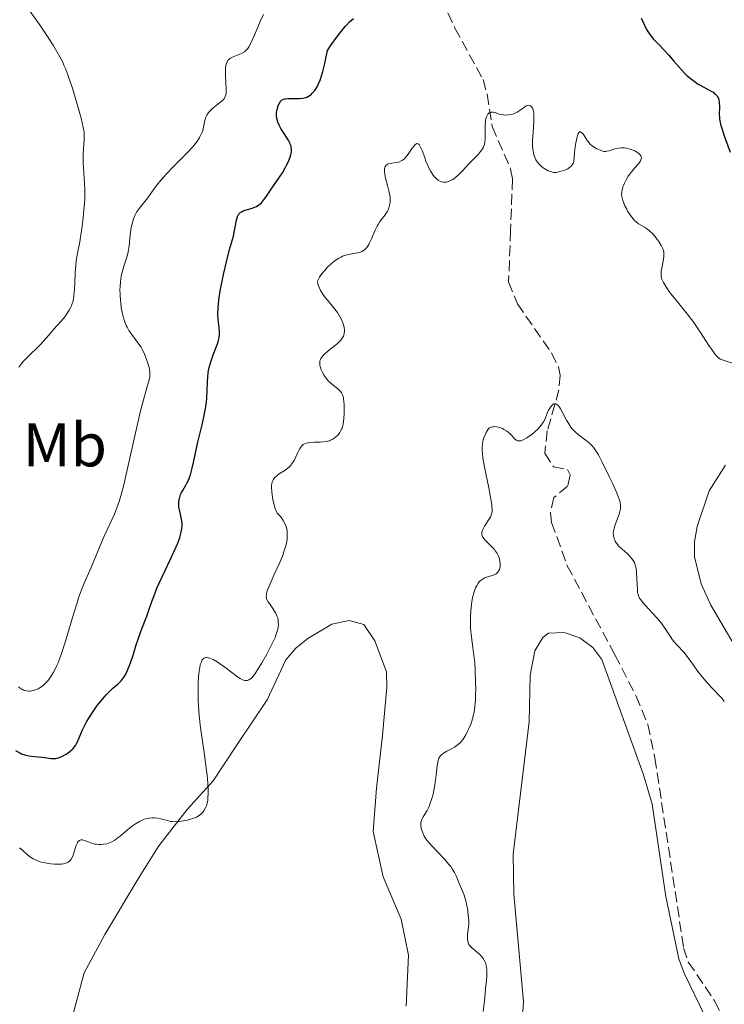
# Model space of a CAD drawing. Units: metres. Extents: x 629151 to 632636, y 4662532 to 4664909.
# Drawn here: x 630761 to 630875, y 4664560 to 4664720 of the extents above; entities that cross this region are included whole.
import ezdxf
from ezdxf.enums import TextEntityAlignment as Align

# ---------------------------------------------------------------- set-up
doc = ezdxf.new("R2010")
doc.units = ezdxf.units.M
doc.header["$MEASUREMENT"] = 0
doc.linetypes.add('DGN Style 3', pattern=[2.435891, 1.739922, -0.695969])
for name, color, linetype, lineweight in [('Barranco lineal', 142, 'DGN Style 3', 13), ('Curva de nivel directora', 30, 'Continuous', 30), ('Curva de nivel intermedia', 30, 'Continuous', 0), ('Etiqueta de uso rústico', 92, 'Continuous', 0), ('Línea de cambio de uso (parcela vista)', 92, 'Continuous', 0)]:
    doc.layers.add(name, color=color, linetype=linetype, lineweight=lineweight)
doc.styles.add('Style-Arial', font='arial.ttf')

msp = doc.modelspace()

# ---------------------------------------------------------------- linework, layer by layer
at = {"layer": 'Barranco lineal', "color": 142, "linetype": 'DGN Style 3', "lineweight": 13}
msp.add_polyline3d([(630826.55, 4664729.45, 448.01), (630831.77, 4664718.17, 446.74), (630836.34, 4664709.81, 445.67), (630837.02, 4664707.42, 445.4), (630837.82, 4664702.18, 444.89), (630840.82, 4664695.26, 444.42), (630841.11, 4664693.68, 444.3), (630840.81, 4664685.32, 443.53), (630840.49, 4664677.01, 443.32), (630841.91, 4664673.43, 442.54), (630847.46, 4664665.46, 441.61), (630848.57, 4664663.2, 441.49), (630848.86, 4664661.84, 441.37), (630848.66, 4664659.46, 441.01), (630846.76, 4664652.8, 439.81), (630846.37, 4664649.19, 439.42), (630847.76, 4664646.96, 439.22), (630850.02, 4664646.55, 439.03), (630850.48, 4664645.66, 439.03), (630850.06, 4664643.85, 439.03), (630847.84, 4664642.01, 438.44), (630847.27, 4664639.51, 438.58), (630847.46, 4664637.95, 438.64), (630850.01, 4664630.92, 438.08), (630857.73, 4664616.51, 437.66), (630861.19, 4664609.8, 437.04), (630863.09, 4664605.19, 436.61), (630864.23, 4664599.74, 436.46), (630868.89, 4664568.97, 436.1), (630869.65, 4664566.64, 436.02), (630873.92, 4664560.34, 435.5), (630875.05, 4664558.1, 435.36)], dxfattribs=at)
at = {"layer": 'Curva de nivel directora', "color": 30, "linetype": 'Continuous', "lineweight": 30, "elevation": 450, "flags": 128}
for points in [[(630806.57, 4664706.75), (630807.11, 4664706.8), (630807.54, 4664706.9), (630807.74, 4664706.97), (630808.02, 4664707.1), (630808.29, 4664707.28), (630808.43, 4664707.39), (630808.63, 4664707.58), (630809.03, 4664708.06), (630809.4, 4664708.63), (630809.6, 4664709), (630809.9, 4664709.69), (630810.2, 4664710.59), (630810.36, 4664711.13), (630810.68, 4664712.43), (630810.85, 4664713.2), (630811.1, 4664714.52), (630811.7, 4664715.42), (630812.71, 4664716.86), (630813.51, 4664717.9), (630813.95, 4664718.41), (630814.21, 4664718.69), (630814.67, 4664719.15), (630815.34, 4664719.74)], [(630862.01, 4664719.75), (630862.52, 4664718.62), (630862.88, 4664717.93), (630863.08, 4664717.6), (630863.41, 4664717.11), (630863.79, 4664716.63), (630864.01, 4664716.38), (630864.74, 4664715.61), (630865.86, 4664714.47), (630866.44, 4664713.83), (630867.32, 4664712.8), (630868.52, 4664711.39), (630869.14, 4664710.73), (630869.47, 4664710.42), (630870.14, 4664709.86), (630870.82, 4664709.36), (630871.27, 4664709.06), (630872.16, 4664708.55), (630873.36, 4664707.94), (630873.71, 4664707.74), (630873.86, 4664707.62), (630874.14, 4664707.37), (630874.25, 4664707.23), (630874.4, 4664707), (630874.52, 4664706.73), (630874.58, 4664706.53), (630874.66, 4664706.11), (630874.7, 4664705.44), (630874.68, 4664704.16), (630874.69, 4664703.7), (630874.7, 4664703.46), (630874.76, 4664703.09)], [(630787.37, 4664642.72), (630787.6, 4664643.16), (630788.11, 4664644.02), (630788.35, 4664644.42), (630788.62, 4664644.95), (630788.73, 4664645.23), (630788.89, 4664645.68), (630789.11, 4664646.54), (630789.36, 4664647.69), (630789.78, 4664649.73), (630790.06, 4664650.97), (630790.75, 4664653.82), (630791.08, 4664655.31), (630791.35, 4664656.76), (630791.45, 4664657.45), (630791.52, 4664658.1), (630791.59, 4664659.33), (630791.64, 4664660.83), (630791.68, 4664661.54), (630791.75, 4664662.24), (630791.81, 4664662.59), (630791.92, 4664663.12), (630792.22, 4664664.16), (630792.57, 4664665.16), (630793.04, 4664666.38), (630793.23, 4664666.92), (630793.34, 4664667.28), (630793.5, 4664667.92), (630793.57, 4664668.48), (630793.58, 4664668.84), (630793.53, 4664669.57), (630793.37, 4664670.88), (630793.32, 4664671.74), (630793.34, 4664672.78), (630793.39, 4664673.39), (630793.46, 4664674.05), (630793.68, 4664675.53), (630793.98, 4664677.12), (630794.21, 4664678.19), (630794.69, 4664680.24), (630795.22, 4664682.24), (630795.82, 4664684.4), (630796.03, 4664685.3), (630796.19, 4664686.11), (630796.35, 4664687.02), (630796.44, 4664687.4), (630796.56, 4664687.73), (630796.63, 4664687.87), (630796.76, 4664688.06), (630796.91, 4664688.22), (630797.03, 4664688.31), (630797.29, 4664688.46), (630797.74, 4664688.63), (630798.7, 4664688.88), (630799.3, 4664689.09), (630799.58, 4664689.23), (630799.98, 4664689.49), (630800.37, 4664689.81), (630800.55, 4664690.01), (630800.74, 4664690.22), (630801.1, 4664690.71), (630802.16, 4664692.34), (630802.69, 4664693.12), (630803.41, 4664694.15), (630803.77, 4664694.7), (630804.24, 4664695.49), (630804.46, 4664695.9), (630804.75, 4664696.51), (630804.99, 4664697.11), (630805.09, 4664697.4), (630805.21, 4664697.88), (630805.24, 4664698.11), (630805.25, 4664698.45), (630805.21, 4664698.8), (630805.18, 4664698.98), (630805.06, 4664699.35), (630804.97, 4664699.55), (630804.82, 4664699.86), (630804.63, 4664700.18), (630804.18, 4664700.88), (630803.55, 4664701.89), (630803.27, 4664702.4), (630803.04, 4664702.92), (630802.96, 4664703.18), (630802.87, 4664703.56), (630802.83, 4664703.81), (630802.82, 4664704.29), (630802.84, 4664704.52), (630802.91, 4664704.96), (630803.02, 4664705.35), (630803.11, 4664705.59), (630803.3, 4664706), (630803.54, 4664706.33), (630803.66, 4664706.45), (630803.75, 4664706.51), (630803.94, 4664706.61), (630804.15, 4664706.68), (630804.31, 4664706.7), (630804.67, 4664706.73), (630805.43, 4664706.73), (630806.57, 4664706.75)], [(630874.76, 4664703.09), (630874.93, 4664702.37), (630875.07, 4664701.91), (630875.48, 4664700.67), (630876.42, 4664698.01)], [(630760.46, 4664600.96), (630761.15, 4664600.58), (630761.47, 4664600.43), (630761.93, 4664600.26), (630762.17, 4664600.19), (630762.66, 4664600.08), (630763.5, 4664599.98), (630764.67, 4664599.88), (630765.22, 4664599.82), (630766.2, 4664599.68), (630766.68, 4664599.66), (630767.01, 4664599.69), (630767.19, 4664599.72), (630767.46, 4664599.79), (630767.85, 4664599.94), (630768.12, 4664600.06), (630768.68, 4664600.38), (630769.28, 4664600.81), (630769.64, 4664601.12), (630769.81, 4664601.29), (630770.03, 4664601.54), (630770.22, 4664601.8), (630770.33, 4664601.98), (630770.53, 4664602.35), (630771.35, 4664604.32), (630771.54, 4664604.73), (630772.01, 4664605.6), (630772.56, 4664606.51), (630772.95, 4664607.11), (630773.74, 4664608.26), (630774.04, 4664608.65), (630774.62, 4664609.37), (630775.18, 4664610), (630775.54, 4664610.38), (630776.26, 4664611.05), (630776.61, 4664611.34), (630777.07, 4664611.73), (630777.29, 4664611.94), (630777.62, 4664612.28), (630777.79, 4664612.47), (630778.11, 4664612.91), (630778.26, 4664613.17), (630778.49, 4664613.59), (630778.72, 4664614.08), (630779.15, 4664615.21), (630779.56, 4664616.45), (630780.07, 4664618.1), (630780.31, 4664618.86), (630780.82, 4664620.29), (630781.45, 4664621.92), (630781.77, 4664622.77), (630782.1, 4664623.71), (630782.61, 4664625.16), (630782.91, 4664625.96), (630783.43, 4664627.28), (630783.73, 4664627.98), (630784.8, 4664630.27), (630786.24, 4664633.3), (630786.81, 4664634.62), (630787.02, 4664635.19), (630787.14, 4664635.54), (630787.32, 4664636.17), (630787.38, 4664636.45), (630787.46, 4664636.97), (630787.49, 4664637.43), (630787.49, 4664637.71), (630787.45, 4664638.22), (630787.3, 4664639.01), (630787.08, 4664639.98), (630787, 4664640.45), (630786.97, 4664640.86), (630786.97, 4664641.06), (630786.99, 4664641.37), (630787.06, 4664641.82), (630787.19, 4664642.27), (630787.27, 4664642.5), (630787.37, 4664642.72)]]:
    msp.add_lwpolyline(points, dxfattribs=at)
at = {"layer": 'Curva de nivel intermedia', "color": 30, "linetype": 'Continuous', "lineweight": 0, "flags": 128}
for points, elevation in [([(630762.43, 4664721.46), (630764.34, 4664718.73), (630765.11, 4664717.59), (630766.09, 4664716.13), (630766.62, 4664715.29), (630767.47, 4664713.88), (630768.08, 4664712.73), (630768.39, 4664712.04), (630768.58, 4664711.6), (630768.92, 4664710.72), (630769.2, 4664709.93), (630769.75, 4664708.24), (630770.28, 4664706.53), (630770.59, 4664705.43), (630771.11, 4664703.53), (630771.47, 4664702.03), (630771.59, 4664701.3), (630771.62, 4664700.89), (630771.62, 4664700.08), (630771.47, 4664697.77), (630771.45, 4664696.82), (630771.46, 4664696.31), (630771.56, 4664694.65), (630771.67, 4664692.96), (630771.7, 4664692.03), (630771.7, 4664690.53), (630771.66, 4664689.72), (630771.53, 4664688.05), (630771.34, 4664686.38), (630771.19, 4664685.31), (630770.9, 4664683.46), (630770.61, 4664681.93), (630770.34, 4664680.45), (630770.25, 4664679.72), (630770.17, 4664678.48), (630770.1, 4664676.67), (630770.05, 4664675.79), (630769.95, 4664674.71), (630769.87, 4664674.21), (630769.75, 4664673.72), (630769.68, 4664673.48), (630769.5, 4664673), (630769.39, 4664672.77), (630769.2, 4664672.41), (630768.98, 4664672.05), (630768.45, 4664671.33), (630767.86, 4664670.61), (630766.66, 4664669.26)], 455), ([(630798.31, 4664715.1), (630798.64, 4664715.71), (630799.24, 4664717.02), (630800.19, 4664719.2), (630800.73, 4664720.35)], 455), ([(630781.86, 4664660.02), (630782.07, 4664660.74), (630782.21, 4664661.32), (630782.25, 4664661.56), (630782.29, 4664662.01), (630782.28, 4664662.29), (630782.2, 4664662.87), (630782, 4664663.64), (630781.64, 4664664.74), (630781.43, 4664665.26), (630781.1, 4664665.94), (630780.86, 4664666.37), (630780.67, 4664666.66), (630780.21, 4664667.28), (630779.33, 4664668.43), (630778.87, 4664669.12), (630778.58, 4664669.64), (630778.45, 4664669.92), (630778.26, 4664670.35), (630778.09, 4664670.82), (630777.99, 4664671.14), (630777.82, 4664671.81), (630777.63, 4664672.84), (630777.54, 4664673.53), (630777.49, 4664673.99), (630777.44, 4664674.86), (630777.42, 4664675.77), (630777.44, 4664676.2), (630777.5, 4664677.01), (630777.57, 4664677.53), (630777.63, 4664677.87), (630777.78, 4664678.55), (630778.1, 4664679.69), (630778.57, 4664681.16), (630778.75, 4664681.85), (630778.82, 4664682.18), (630778.92, 4664682.81), (630779.08, 4664684.61), (630779.19, 4664685.42), (630779.26, 4664685.83), (630779.39, 4664686.42), (630779.63, 4664687.22), (630779.9, 4664687.88), (630780.11, 4664688.27), (630780.26, 4664688.51), (630780.59, 4664688.97), (630781.02, 4664689.49), (630781.68, 4664690.29), (630782.04, 4664690.77), (630782.42, 4664691.32), (630783.03, 4664692.19), (630783.41, 4664692.7), (630784.12, 4664693.56), (630784.54, 4664694.04), (630785.02, 4664694.55), (630786.08, 4664695.64), (630788.29, 4664697.88), (630789.22, 4664698.9), (630789.6, 4664699.36), (630789.82, 4664699.64), (630790.18, 4664700.16), (630790.33, 4664700.41), (630790.57, 4664700.86), (630790.76, 4664701.29), (630790.85, 4664701.55), (630790.99, 4664702.06), (630791.22, 4664703.17), (630791.38, 4664703.69), (630791.53, 4664704.03), (630791.62, 4664704.2), (630791.8, 4664704.45), (630792, 4664704.69), (630792.5, 4664705.15), (630793.59, 4664706.01), (630794.04, 4664706.39), (630794.21, 4664706.57), (630794.31, 4664706.69), (630794.46, 4664706.94), (630794.52, 4664707.06), (630794.61, 4664707.32), (630794.65, 4664707.6), (630794.67, 4664708.27), (630794.62, 4664709.23), (630794.55, 4664710.64), (630794.54, 4664711.29), (630794.57, 4664711.79), (630794.59, 4664712.02), (630794.66, 4664712.32), (630794.75, 4664712.58), (630794.81, 4664712.7), (630794.95, 4664712.93), (630795.04, 4664713.03), (630795.2, 4664713.16), (630795.38, 4664713.29), (630795.8, 4664713.52), (630797.17, 4664714.06), (630797.5, 4664714.23), (630797.65, 4664714.33), (630797.86, 4664714.5), (630798.16, 4664714.86), (630798.31, 4664715.1)], 455), ([(630837.52, 4664704.49), (630837.66, 4664704.52), (630837.97, 4664704.51), (630838.3, 4664704.44), (630838.98, 4664704.22), (630839.43, 4664704.12), (630839.65, 4664704.08), (630839.98, 4664704.05), (630840.49, 4664704.07), (630840.95, 4664704.15), (630841.19, 4664704.21), (630841.53, 4664704.34), (630841.88, 4664704.51), (630842.04, 4664704.61), (630842.53, 4664704.95), (630843.12, 4664705.4), (630843.39, 4664705.55), (630843.51, 4664705.6), (630843.73, 4664705.63), (630843.88, 4664705.61), (630844.02, 4664705.56), (630844.26, 4664705.33), (630844.34, 4664705.2), (630844.4, 4664705.06), (630844.51, 4664704.7), (630844.57, 4664704.25), (630844.6, 4664703.91), (630844.6, 4664703.12), (630844.54, 4664702.07), (630844.41, 4664700.59), (630844.37, 4664699.9), (630844.36, 4664699.01), (630844.4, 4664698.49), (630844.45, 4664698.17), (630844.59, 4664697.59), (630844.8, 4664697.05), (630844.93, 4664696.79), (630845.16, 4664696.43), (630845.43, 4664696.09), (630845.59, 4664695.93), (630845.75, 4664695.77), (630846.11, 4664695.48), (630846.37, 4664695.31), (630846.89, 4664695.02), (630847.27, 4664694.87), (630847.63, 4664694.78), (630847.81, 4664694.75), (630848.18, 4664694.75), (630848.44, 4664694.78), (630849.04, 4664694.92), (630849.5, 4664695.07), (630849.74, 4664695.17), (630850.09, 4664695.34), (630850.42, 4664695.57), (630850.58, 4664695.7), (630850.84, 4664696.01), (630850.94, 4664696.19), (630851.06, 4664696.49), (630851.2, 4664698), (630851.29, 4664698.82), (630851.36, 4664699.29), (630851.49, 4664700.05), (630851.6, 4664700.49), (630851.66, 4664700.72), (630851.8, 4664701.06), (630851.87, 4664701.17), (630852.01, 4664701.31), (630852.14, 4664701.33), (630852.39, 4664701.19), (630852.51, 4664701.06), (630852.75, 4664700.72), (630853.25, 4664699.92), (630853.55, 4664699.53), (630853.72, 4664699.35), (630854.11, 4664699.02), (630854.53, 4664698.74), (630854.81, 4664698.59), (630855.33, 4664698.35), (630855.77, 4664698.2), (630855.97, 4664698.16), (630856.27, 4664698.15), (630856.44, 4664698.17), (630856.8, 4664698.26), (630857.75, 4664698.55), (630858.33, 4664698.68), (630858.75, 4664698.73), (630858.97, 4664698.73), (630859.32, 4664698.72), (630859.56, 4664698.69), (630860.05, 4664698.58), (630860.37, 4664698.48), (630860.98, 4664698.23), (630861.38, 4664698), (630861.7, 4664697.74), (630861.83, 4664697.61), (630861.96, 4664697.41), (630862.02, 4664697.2), (630862.03, 4664697.06), (630861.97, 4664696.79), (630861.9, 4664696.65), (630861.73, 4664696.36)], 445), ([(630812.92, 4664680.82), (630813.3, 4664681.02), (630813.55, 4664681.14), (630814.05, 4664681.31), (630814.77, 4664681.48), (630815.63, 4664681.63), (630816, 4664681.7), (630816.45, 4664681.83), (630816.65, 4664681.91), (630816.92, 4664682.06), (630817.17, 4664682.25), (630817.29, 4664682.37), (630817.46, 4664682.56), (630817.78, 4664683.04), (630817.93, 4664683.32), (630818.24, 4664683.98), (630818.85, 4664685.39), (630819.15, 4664686.02), (630819.3, 4664686.29), (630819.61, 4664686.76), (630820.45, 4664687.84), (630820.76, 4664688.33), (630820.89, 4664688.59), (630821.06, 4664689), (630821.18, 4664689.42), (630821.22, 4664689.63), (630821.26, 4664689.85), (630821.28, 4664690.28), (630821.26, 4664690.73), (630821.21, 4664691.05), (630821.07, 4664691.75), (630820.83, 4664692.62), (630820.5, 4664693.83), (630820.39, 4664694.4), (630820.33, 4664694.86), (630820.33, 4664695.07), (630820.35, 4664695.36), (630820.42, 4664695.62), (630820.47, 4664695.73), (630820.61, 4664695.92), (630820.7, 4664695.99), (630820.86, 4664696.08), (630821.06, 4664696.15), (630821.54, 4664696.22), (630822.28, 4664696.33), (630822.67, 4664696.43), (630823.06, 4664696.6), (630823.25, 4664696.71), (630823.52, 4664696.92), (630823.69, 4664697.09), (630824.02, 4664697.47), (630824.32, 4664697.87), (630824.85, 4664698.66), (630825.19, 4664699.12), (630825.34, 4664699.27), (630825.43, 4664699.34), (630825.6, 4664699.42), (630825.82, 4664699.38), (630825.96, 4664699.26), (630826.05, 4664699.15), (630826.21, 4664698.86), (630826.49, 4664698.2), (630826.87, 4664697.13), (630827.08, 4664696.57), (630827.38, 4664695.84), (630827.54, 4664695.5), (630827.79, 4664695.02), (630828.19, 4664694.37), (630828.56, 4664693.9), (630828.76, 4664693.7), (630829.07, 4664693.46), (630829.41, 4664693.29), (630829.59, 4664693.23), (630829.93, 4664693.17), (630830.11, 4664693.16), (630830.39, 4664693.18), (630830.68, 4664693.26), (630830.84, 4664693.31), (630831.16, 4664693.46), (630831.33, 4664693.55), (630831.59, 4664693.73), (630831.86, 4664693.93), (630832.43, 4664694.43), (630833.01, 4664695.01), (630834.16, 4664696.22), (630835.59, 4664697.73), (630836.1, 4664698.35), (630836.35, 4664698.73), (630836.44, 4664698.91), (630836.58, 4664699.3), (630836.64, 4664699.59), (630836.7, 4664700.24), (630836.69, 4664701.13), (630836.68, 4664702.43), (630836.72, 4664703.02), (630836.76, 4664703.28), (630836.88, 4664703.74), (630837.05, 4664704.09), (630837.14, 4664704.22), (630837.35, 4664704.41), (630837.52, 4664704.49)], 445), ([(630861.73, 4664696.36), (630861.5, 4664696.08), (630860.98, 4664695.5), (630860.43, 4664694.84), (630860.1, 4664694.4), (630859.91, 4664694.11), (630859.56, 4664693.56), (630859.27, 4664692.98), (630859.12, 4664692.62), (630859.04, 4664692.39), (630858.91, 4664691.93), (630858.84, 4664691.47), (630858.83, 4664691.23), (630858.85, 4664690.85), (630858.95, 4664690.41), (630859.02, 4664690.17), (630859.12, 4664689.91), (630859.36, 4664689.35), (630859.65, 4664688.78), (630859.86, 4664688.41), (630860.28, 4664687.75), (630860.7, 4664687.19), (630860.97, 4664686.9), (630861.16, 4664686.73), (630861.59, 4664686.43), (630861.97, 4664686.2), (630862.54, 4664685.85), (630862.84, 4664685.65), (630863.3, 4664685.31), (630863.53, 4664685.1), (630863.76, 4664684.88), (630864.21, 4664684.39), (630864.62, 4664683.87), (630864.87, 4664683.53), (630865.27, 4664682.88), (630865.54, 4664682.35), (630865.62, 4664682.11), (630865.69, 4664681.75), (630865.7, 4664681.55), (630865.68, 4664681.13), (630865.56, 4664680.35), (630865.35, 4664679.23), (630865.27, 4664678.72), (630865.22, 4664678.16), (630865.24, 4664677.91), (630865.32, 4664677.54), (630865.39, 4664677.34), (630865.6, 4664676.9), (630866.1, 4664676.08), (630866.54, 4664675.45), (630866.87, 4664675.01), (630867.6, 4664674.08), (630869.47, 4664671.8), (630870.16, 4664670.91), (630870.52, 4664670.42), (630871.62, 4664668.8), (630872.99, 4664666.69), (630873.56, 4664665.84), (630874.03, 4664665.22), (630874.23, 4664664.98), (630874.36, 4664664.85), (630874.61, 4664664.63), (630874.87, 4664664.46), (630875.05, 4664664.37), (630875.45, 4664664.22), (630877.17, 4664663.67)], 445), ([(630804.43, 4664646.59), (630804.91, 4664647), (630805.13, 4664647.23), (630805.33, 4664647.48), (630805.68, 4664648.02), (630805.98, 4664648.58), (630806.31, 4664649.31), (630806.46, 4664649.64), (630806.67, 4664650.02), (630806.78, 4664650.18), (630806.96, 4664650.4), (630807.16, 4664650.58), (630807.28, 4664650.65), (630807.55, 4664650.78), (630807.7, 4664650.83), (630807.96, 4664650.89), (630808.25, 4664650.93), (630808.92, 4664650.96), (630809.9, 4664651), (630810.39, 4664651.03), (630810.86, 4664651.09), (630811.08, 4664651.14), (630811.4, 4664651.22), (630811.59, 4664651.3), (630811.95, 4664651.47), (630812.11, 4664651.57), (630812.41, 4664651.78), (630812.67, 4664652.02), (630812.83, 4664652.19), (630813.09, 4664652.54), (630813.32, 4664652.96), (630813.42, 4664653.17), (630813.57, 4664653.64), (630813.65, 4664653.98), (630813.75, 4664654.78), (630813.81, 4664655.73), (630813.82, 4664656.23), (630813.81, 4664656.97), (630813.76, 4664657.65), (630813.72, 4664657.95), (630813.68, 4664658.21), (630813.55, 4664658.65), (630813.37, 4664659), (630813.23, 4664659.2), (630813.11, 4664659.33), (630812.85, 4664659.57), (630811.66, 4664660.53), (630811.23, 4664660.94), (630811.03, 4664661.16), (630810.65, 4664661.66), (630810.5, 4664661.89), (630810.23, 4664662.37), (630810.07, 4664662.73), (630809.91, 4664663.25), (630809.86, 4664663.5), (630809.84, 4664663.81), (630809.85, 4664663.95), (630809.88, 4664664.16), (630809.92, 4664664.3), (630810.04, 4664664.56), (630810.21, 4664664.83), (630810.36, 4664665.01), (630810.72, 4664665.37), (630811.53, 4664666.05), (630812.33, 4664666.69), (630812.7, 4664667.01), (630813.19, 4664667.49), (630813.38, 4664667.72), (630813.49, 4664667.88), (630813.67, 4664668.19), (630813.73, 4664668.34), (630813.82, 4664668.65), (630813.87, 4664668.96), (630813.87, 4664669.17), (630813.82, 4664669.6), (630813.77, 4664669.85), (630813.61, 4664670.36), (630813.37, 4664670.89), (630813.18, 4664671.25), (630812.7, 4664672), (630812.06, 4664672.84), (630811.15, 4664673.94), (630810.74, 4664674.46), (630810.24, 4664675.17), (630809.98, 4664675.61), (630809.84, 4664675.87), (630809.62, 4664676.35), (630809.53, 4664676.62), (630809.51, 4664676.76), (630809.5, 4664676.97), (630809.54, 4664677.19), (630809.59, 4664677.31), (630809.81, 4664677.74), (630809.98, 4664678), (630810.39, 4664678.54), (630810.64, 4664678.84), (630811.06, 4664679.3), (630811.77, 4664679.98), (630812.27, 4664680.39), (630812.53, 4664680.58), (630812.92, 4664680.82)], 445), ([(630766.66, 4664669.26), (630765.88, 4664668.36), (630764.98, 4664667.31), (630764.54, 4664666.83), (630763.87, 4664666.17), (630762.95, 4664665.31), (630762.48, 4664664.85), (630761.84, 4664664.18), (630761.52, 4664663.8), (630761.02, 4664663.16)], 455), ([(630760.97, 4664611.3), (630761.24, 4664611.05), (630761.54, 4664610.85), (630761.71, 4664610.78), (630761.88, 4664610.71), (630762.23, 4664610.63), (630762.61, 4664610.6), (630762.87, 4664610.61), (630763.39, 4664610.69), (630763.74, 4664610.8), (630763.91, 4664610.86), (630764.17, 4664610.99), (630764.58, 4664611.24), (630765.01, 4664611.58), (630765.24, 4664611.79), (630765.66, 4664612.23), (630765.88, 4664612.5), (630766.23, 4664612.98), (630766.59, 4664613.58), (630766.78, 4664613.92), (630767.17, 4664614.73), (630767.37, 4664615.19), (630767.68, 4664615.97), (630767.99, 4664616.85), (630768.64, 4664618.85), (630769.9, 4664623.08), (630770.46, 4664624.93), (630770.72, 4664625.71), (630771.19, 4664627.02), (630771.64, 4664628.1), (630772.54, 4664630.15), (630774.88, 4664635.75), (630776.51, 4664639.31), (630776.97, 4664640.47), (630777.22, 4664641.18), (630777.61, 4664642.46), (630778.05, 4664644.06), (630778.28, 4664645.01), (630779.04, 4664648.37), (630780.09, 4664653.22), (630780.58, 4664655.37), (630780.81, 4664656.3), (630781.22, 4664657.86), (630781.86, 4664660.02)], 455), ([(630838.69, 4664629.83), (630838.91, 4664630.14), (630839, 4664630.32), (630839.09, 4664630.6), (630839.11, 4664630.75), (630839.14, 4664631.06), (630839.12, 4664631.38), (630839.09, 4664631.6), (630838.99, 4664632.03), (630838.85, 4664632.47), (630838.75, 4664632.69), (630838.57, 4664633.02), (630838.33, 4664633.37), (630838.18, 4664633.55), (630837.65, 4664634.11), (630836.88, 4664634.86), (630836.56, 4664635.21), (630836.35, 4664635.51), (630836.27, 4664635.65), (630836.19, 4664635.87), (630836.15, 4664636.08), (630836.15, 4664636.19), (630836.16, 4664636.36), (630836.26, 4664636.73), (630836.34, 4664636.93), (630836.57, 4664637.34), (630837.4, 4664638.61), (630837.6, 4664638.95), (630837.67, 4664639.13), (630837.76, 4664639.44), (630837.81, 4664639.81), (630837.81, 4664640.04), (630837.79, 4664640.57), (630837.75, 4664640.88), (630837.68, 4664641.43), (630837.56, 4664642.07), (630837.27, 4664643.58), (630836.59, 4664646.91), (630836.33, 4664648.43), (630836.23, 4664649.2), (630836.21, 4664649.55), (630836.19, 4664650.04), (630836.24, 4664650.73), (630836.32, 4664651.16), (630836.38, 4664651.38), (630836.48, 4664651.7), (630836.69, 4664652.19), (630836.86, 4664652.53), (630837.29, 4664653.25), (630837.64, 4664653.41), (630837.88, 4664653.47), (630838.04, 4664653.49), (630838.35, 4664653.5), (630838.59, 4664653.48), (630839.04, 4664653.37), (630839.47, 4664653.2), (630839.73, 4664653.06), (630840.2, 4664652.77), (630840.42, 4664652.6), (630840.77, 4664652.3), (630841.04, 4664652.02), (630841.32, 4664651.68), (630841.45, 4664651.54), (630841.64, 4664651.37), (630841.74, 4664651.3), (630841.91, 4664651.22), (630842.11, 4664651.18), (630842.22, 4664651.18), (630842.47, 4664651.21), (630842.62, 4664651.26), (630842.86, 4664651.35), (630843.43, 4664651.66), (630843.99, 4664652.04), (630844.28, 4664652.25), (630844.71, 4664652.61), (630845.3, 4664653.16), (630845.56, 4664653.45), (630845.78, 4664653.73), (630846.14, 4664654.26), (630846.4, 4664654.77), (630846.76, 4664655.67), (630846.98, 4664656.15), (630847.09, 4664656.36), (630847.26, 4664656.64), (630847.55, 4664656.98), (630847.74, 4664657.13), (630847.84, 4664657.18), (630848, 4664657.22), (630848.17, 4664657.2), (630848.46, 4664657.01), (630848.56, 4664656.9), (630848.73, 4664656.68), (630848.91, 4664656.4), (630849.3, 4664655.68), (630849.9, 4664654.55), (630850.24, 4664653.97), (630850.61, 4664653.42), (630850.8, 4664653.16), (630851.11, 4664652.81), (630851.32, 4664652.6), (630851.76, 4664652.22)], 440), ([(630851.76, 4664652.22), (630852.2, 4664651.88), (630853.05, 4664651.26), (630853.63, 4664650.81), (630853.89, 4664650.57), (630854.04, 4664650.4), (630854.34, 4664650.04), (630854.77, 4664649.41), (630855.05, 4664648.92), (630855.68, 4664647.72), (630856.83, 4664645.41), (630857.41, 4664644.2), (630858.12, 4664642.58), (630858.43, 4664641.74), (630858.53, 4664641.39), (630858.58, 4664641.17), (630858.65, 4664640.78), (630858.66, 4664640.42), (630858.64, 4664640.19), (630858.56, 4664639.73), (630858.48, 4664639.46), (630858.29, 4664638.89), (630857.85, 4664637.75), (630857.67, 4664637.23), (630857.6, 4664636.99), (630857.51, 4664636.56), (630857.48, 4664636.17), (630857.49, 4664635.94), (630857.56, 4664635.5), (630857.7, 4664635.09), (630857.8, 4664634.89), (630857.99, 4664634.59), (630858.39, 4664634.13), (630858.91, 4664633.63), (630859.66, 4664632.96), (630860, 4664632.65), (630860.4, 4664632.22), (630860.61, 4664631.96), (630860.72, 4664631.79), (630860.9, 4664631.45), (630861.05, 4664631.08), (630861.1, 4664630.88), (630861.18, 4664630.52), (630861.25, 4664629.82), (630861.38, 4664627.02), (630861.42, 4664626.59), (630861.46, 4664626.39), (630861.54, 4664626.11), (630861.74, 4664625.69), (630861.88, 4664625.47), (630862.29, 4664624.95), (630863.19, 4664623.95), (630864.61, 4664622.42), (630865.25, 4664621.67), (630865.52, 4664621.32), (630865.97, 4664620.66), (630866.72, 4664619.49), (630867.1, 4664618.94), (630867.32, 4664618.67), (630867.8, 4664618.11), (630868.9, 4664616.9), (630869.48, 4664616.19), (630870.37, 4664614.97), (630871.22, 4664613.78), (630871.68, 4664613.17), (630872.42, 4664612.27), (630872.82, 4664611.83), (630873.64, 4664610.99), (630874.68, 4664609.91), (630875.13, 4664609.41), (630875.49, 4664608.92)], 440), ([(630790.65, 4664603.57), (630790.46, 4664605.08), (630790.23, 4664607.27), (630790.16, 4664608.31), (630790.12, 4664608.97), (630790.09, 4664610.22), (630790.11, 4664611.9), (630790.16, 4664612.86), (630790.22, 4664613.44), (630790.36, 4664614.41), (630790.45, 4664614.85), (630790.52, 4664615.1), (630790.68, 4664615.5), (630790.77, 4664615.65), (630790.83, 4664615.74), (630790.97, 4664615.88), (630791.2, 4664616.01), (630791.37, 4664616.04), (630791.49, 4664616.05), (630791.76, 4664616.01), (630792.01, 4664615.94), (630792.57, 4664615.71), (630793.18, 4664615.37), (630793.6, 4664615.1), (630794.45, 4664614.5), (630795.37, 4664613.78), (630796.47, 4664612.93), (630796.94, 4664612.62), (630797.32, 4664612.42), (630797.49, 4664612.36), (630797.74, 4664612.31), (630797.97, 4664612.31), (630798.09, 4664612.33), (630798.25, 4664612.38), (630798.36, 4664612.43), (630798.58, 4664612.57), (630798.75, 4664612.71), (630799.09, 4664613.09), (630799.47, 4664613.62), (630799.76, 4664614.06), (630800.43, 4664615.16), (630801.24, 4664616.58), (630801.66, 4664617.36), (630802.25, 4664618.54), (630802.58, 4664619.3), (630802.73, 4664619.66), (630802.9, 4664620.18), (630803.02, 4664620.65), (630803.08, 4664620.94), (630803.13, 4664621.48), (630803.12, 4664621.72), (630803.07, 4664622.18), (630802.97, 4664622.58), (630802.88, 4664622.83), (630802.67, 4664623.29), (630802.24, 4664624), (630801.68, 4664624.81), (630801.44, 4664625.16), (630801.27, 4664625.46), (630801.21, 4664625.62), (630801.16, 4664625.89), (630801.18, 4664626.22), (630801.21, 4664626.42), (630801.33, 4664626.88), (630801.43, 4664627.16), (630801.61, 4664627.63), (630802.45, 4664629.49), (630803.35, 4664631.48), (630803.77, 4664632.5), (630804.13, 4664633.51), (630804.28, 4664633.99), (630804.48, 4664634.82), (630804.54, 4664635.21), (630804.58, 4664635.78), (630804.57, 4664636.33), (630804.54, 4664636.6), (630804.43, 4664637.13), (630804.35, 4664637.39), (630804.19, 4664637.77), (630803.92, 4664638.28), (630803.75, 4664638.54), (630803.46, 4664638.92), (630802.94, 4664639.49), (630802.78, 4664639.83), (630802.68, 4664640.07), (630802.51, 4664640.59), (630802.3, 4664641.41), (630802.19, 4664641.94), (630802.05, 4664642.9), (630802, 4664643.67), (630802.02, 4664644.03), (630802.05, 4664644.23), (630802.14, 4664644.56), (630802.29, 4664644.88), (630802.38, 4664645.04), (630802.58, 4664645.28), (630802.86, 4664645.53), (630803.03, 4664645.66), (630803.44, 4664645.93), (630804.09, 4664646.35), (630804.43, 4664646.59)], 445), ([(630834.06, 4664569.49), (630833.92, 4664569.79), (630833.86, 4664570), (630833.81, 4664570.44), (630833.81, 4664570.68), (630833.84, 4664571.19), (630833.97, 4664572.3), (630834.01, 4664572.91), (630834.02, 4664573.39), (630833.95, 4664574.38), (630833.81, 4664575.37), (630833.68, 4664576), (630833.59, 4664576.41), (630833.39, 4664577.14), (630833.27, 4664577.51), (630833.03, 4664578.16), (630832.38, 4664579.65), (630832, 4664580.62), (630831.73, 4664581.17), (630831.35, 4664581.79), (630831.1, 4664582.13), (630830.81, 4664582.49), (630830.13, 4664583.27), (630828, 4664585.53), (630827.29, 4664586.35), (630826.97, 4664586.8), (630826.8, 4664587.07), (630826.55, 4664587.6), (630826.35, 4664588.15), (630826.29, 4664588.43), (630826.24, 4664588.87), (630826.25, 4664589.16), (630826.27, 4664589.31), (630826.33, 4664589.53), (630826.41, 4664589.75), (630826.64, 4664590.2), (630827.26, 4664591.23), (630827.58, 4664591.88), (630827.73, 4664592.24), (630827.99, 4664593.04), (630828.22, 4664593.9), (630828.34, 4664594.5), (630828.55, 4664595.71), (630828.71, 4664597.01), (630828.88, 4664598.49), (630828.98, 4664599.08), (630829.04, 4664599.33), (630829.19, 4664599.74), (630829.38, 4664600.06), (630829.54, 4664600.23), (630829.66, 4664600.34), (630829.93, 4664600.54), (630830.49, 4664600.87), (630831.32, 4664601.31), (630831.71, 4664601.53), (630832.16, 4664601.82), (630832.36, 4664601.99), (630832.66, 4664602.27), (630832.95, 4664602.62), (630833.1, 4664602.82), (630833.52, 4664603.49), (630833.73, 4664603.87), (630834.05, 4664604.51), (630834.34, 4664605.21), (630834.47, 4664605.58), (630834.67, 4664606.26), (630834.76, 4664606.62), (630834.88, 4664607.18), (630835.01, 4664608.12), (630835.1, 4664609.19), (630835.13, 4664609.78), (630835.15, 4664611.09), (630835.14, 4664612.02), (630835.07, 4664613.93), (630834.98, 4664615.31), (630834.91, 4664615.96), (630834.69, 4664617.7), (630834.4, 4664619.78), (630834.31, 4664620.84), (630834.29, 4664621.39), (630834.29, 4664622.54), (630834.36, 4664623.68), (630834.4, 4664624.17), (630834.52, 4664625.11), (630834.63, 4664625.74), (630834.72, 4664626.16), (630834.94, 4664626.89), (630835.18, 4664627.48), (630835.36, 4664627.81), (630835.48, 4664628), (630835.73, 4664628.32), (630835.88, 4664628.47), (630836.19, 4664628.73), (630836.5, 4664628.92), (630836.7, 4664629.02), (630837.12, 4664629.16), (630837.99, 4664629.39), (630838.25, 4664629.49), (630838.37, 4664629.56), (630838.49, 4664629.64), (630838.69, 4664629.83)], 440), ([(630761.11, 4664585.19), (630761.59, 4664584.8), (630762.4, 4664584.05), (630762.93, 4664583.64), (630763.34, 4664583.39), (630763.57, 4664583.27), (630763.95, 4664583.1), (630764.36, 4664582.96), (630764.65, 4664582.87), (630765.26, 4664582.73), (630766.21, 4664582.58), (630766.82, 4664582.53), (630767.57, 4664582.52), (630767.91, 4664582.54), (630768.24, 4664582.59), (630768.44, 4664582.63), (630768.78, 4664582.74), (630768.93, 4664582.81), (630769.19, 4664582.98), (630769.4, 4664583.19), (630769.52, 4664583.36), (630769.72, 4664583.74), (630769.82, 4664583.99), (630770.01, 4664584.54), (630770.34, 4664585.61), (630770.52, 4664586.02), (630770.62, 4664586.18), (630770.83, 4664586.38), (630771.06, 4664586.46), (630771.24, 4664586.46), (630771.36, 4664586.45), (630771.63, 4664586.38), (630772.15, 4664586.18), (630772.95, 4664585.9), (630773.37, 4664585.79), (630773.59, 4664585.76), (630774.02, 4664585.72), (630774.45, 4664585.73), (630774.74, 4664585.75), (630775.29, 4664585.85), (630775.82, 4664586.02), (630776.1, 4664586.15), (630776.57, 4664586.43), (630777.12, 4664586.83), (630777.44, 4664587.08), (630779.03, 4664588.4), (630779.63, 4664588.86), (630779.94, 4664589.07), (630780.57, 4664589.46), (630780.89, 4664589.62), (630781.36, 4664589.82), (630781.82, 4664589.95), (630782.13, 4664590), (630782.72, 4664590.04), (630783.01, 4664590.03), (630783.55, 4664589.97), (630784.06, 4664589.87), (630784.94, 4664589.64), (630785.6, 4664589.47), (630785.89, 4664589.43), (630786.29, 4664589.4), (630786.96, 4664589.44), (630787.71, 4664589.55), (630788.12, 4664589.63), (630788.74, 4664589.78), (630789.33, 4664589.96), (630789.6, 4664590.06), (630789.85, 4664590.17), (630790.27, 4664590.42), (630790.61, 4664590.69), (630790.8, 4664590.88), (630790.92, 4664591.01), (630791.11, 4664591.29), (630791.35, 4664591.75), (630791.45, 4664592), (630791.57, 4664592.43), (630791.66, 4664592.92), (630791.69, 4664593.19), (630791.74, 4664594.07), (630791.74, 4664594.62), (630791.69, 4664595.64), (630791.56, 4664596.95), (630791.46, 4664597.74), (630791.06, 4664600.62), (630790.65, 4664603.57)], 445), ([(630836.36, 4664558.6), (630836.53, 4664559.94), (630836.66, 4664561.47), (630836.74, 4664562.32), (630836.88, 4664563.64), (630836.93, 4664564.36), (630836.95, 4664565.07), (630836.93, 4664565.42), (630836.84, 4664566.09), (630836.77, 4664566.4), (630836.6, 4664566.84), (630836.38, 4664567.23), (630836.21, 4664567.46), (630835.8, 4664567.89), (630834.52, 4664568.95), (630834.19, 4664569.3), (630834.06, 4664569.49)], 440)]:
    msp.add_lwpolyline(points, dxfattribs=dict(at, elevation=elevation))
at = {"layer": 'Línea de cambio de uso (parcela vista)', "color": 92, "linetype": 'Continuous', "lineweight": 0}
for points in [[(630877.09, 4664618.13, 441.53), (630873.31, 4664624.55, 441.94), (630871.72, 4664627.99, 442.16), (630870.66, 4664632.37, 442.3), (630870.67, 4664634.84, 442.42), (630871.1, 4664637.31, 442.35), (630873.01, 4664643.11, 442.91), (630875.69, 4664647.24, 443.62)], [(630768.82, 4664554.43, 443.32), (630771.64, 4664564.91, 443.25), (630774.97, 4664571.11, 443.35), (630780.55, 4664580.4, 443.81), (630783.72, 4664585.51, 444.31), (630788.3, 4664591.37, 445.24), (630792.55, 4664596.07, 444.86), (630796.63, 4664602.28, 443.9), (630801.32, 4664609.16, 444.15), (630804.32, 4664615.69, 444.45), (630805.98, 4664617.56, 444.28), (630807.92, 4664619.12, 444.12), (630811.82, 4664621.44, 443.75), (630814.62, 4664622.05, 443.23), (630817.02, 4664621.38, 443.18), (630818.76, 4664618.76, 443.34), (630820.68, 4664613.71, 443.26), (630820.74, 4664611.22, 443.15), (630820.05, 4664603.38, 442.56), (630819.03, 4664594.83, 442.46), (630818.53, 4664587.84, 442.44), (630820.11, 4664580.49, 442.76), (630823.05, 4664573.59, 442.58), (630824.25, 4664567.75, 442.8), (630823.84, 4664559.49, 442.81)], [(630842.64, 4664556.25, 437.97), (630842.92, 4664560.27, 438.2), (630841.32, 4664577.65, 437.88), (630841.25, 4664584.12, 437.58), (630843.84, 4664605.6, 437.6), (630844, 4664613.2, 437.86), (630844.77, 4664617.15, 438), (630846.05, 4664619.31, 437.94), (630846.98, 4664620, 437.96), (630849.48, 4664620.12, 437.91), (630852.05, 4664619.24, 437.91), (630854.15, 4664617.68, 437.65), (630855.63, 4664615.71, 437.53), (630862.4, 4664597.01, 436.88), (630863.79, 4664592.25, 436.83), (630865.99, 4664577.27, 436.04), (630868.13, 4664567.17, 435.7), (630868.96, 4664564.82, 435.76), (630872.3, 4664558.03, 435.5)]]:
    msp.add_polyline3d(points, dxfattribs=at)

# ---------------------------------------------------------------- texts
at = {"layer": 'Etiqueta de uso rústico', "color": 92, "linetype": 'Continuous', "lineweight": 0, "style": 'Style-Arial'}
msp.add_text('Mb', height=7, dxfattribs=at).set_placement((630768.48, 4664650.55, 456.6), align=Align.MIDDLE_CENTER)

doc.saveas('drawing.dxf')
